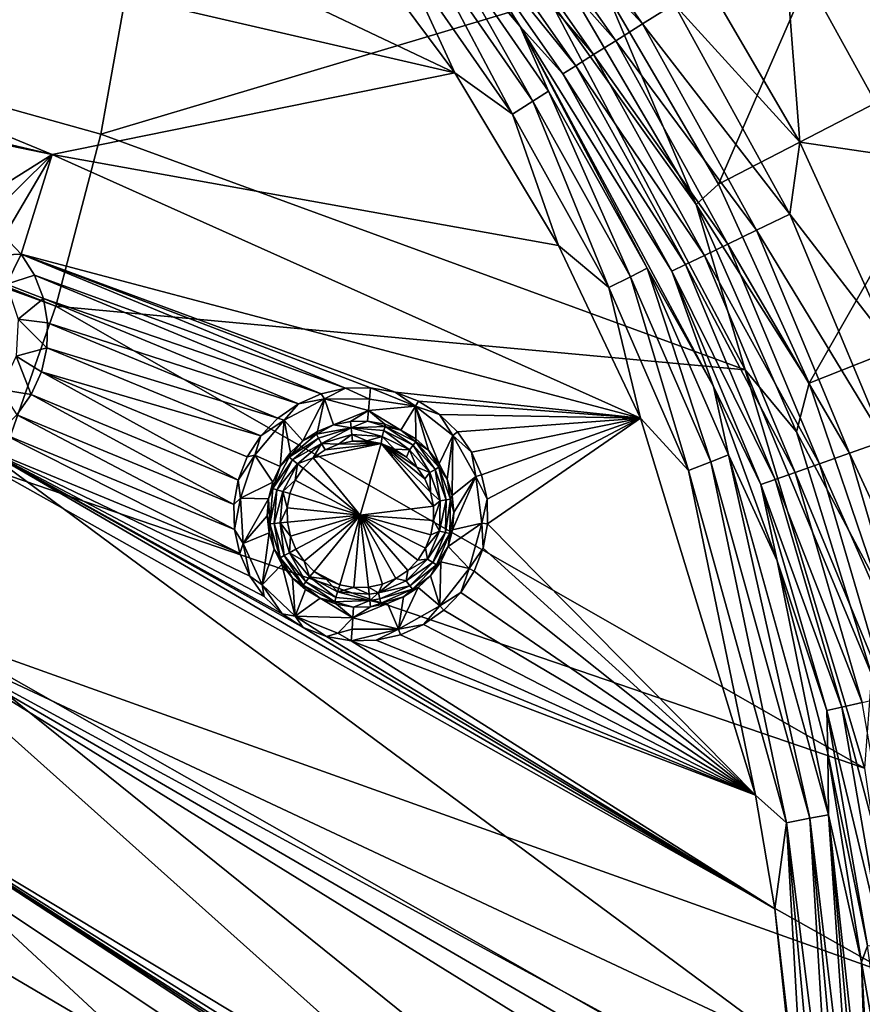
# Model space of a CAD drawing. Extents: x 0 to 80, y 0 to 80.
# Drawn here: x 54.7 to 71.5, y 33.6 to 53.3 of the extents above; entities that cross this region are included whole.
import ezdxf

# ---------------------------------------------------------------- set-up
doc = ezdxf.new("R2010")
doc.units = 0
doc.layers.add('PORCELANA', color=60, linetype='CONTINUOUS')

msp = doc.modelspace()

# ---------------------------------------------------------------- linework, layer by layer
at = {"layer": 'PORCELANA'}
for points in [[(23.955, 60.018, 0.713), (55.422, 47.545, 1.52), (23.668, 59.07, 0.713)], [(56.32, 50.98, 1.542), (55.422, 47.545, 1.52), (23.955, 60.018, 0.713)], [(56.32, 50.98, 1.542), (23.955, 60.018, 0.713), (56.952, 54.511, 1.565)], [(64.681, 53.128, 4.259), (63.032, 55.758, 4.828), (59.492, 59.429, 4.18)], [(59.492, 59.429, 4.18), (62.934, 55.185, 3.757), (64.681, 53.128, 4.259)], [(54.261, 44.24, 1.502), (23.668, 59.07, 0.713), (55.422, 47.545, 1.52)], [(44.754, 53.068, 2.547), (55.351, 50.576, 2.817), (36.186, 58.49, 2.33)], [(55.351, 50.576, 2.817), (63.383, 52.201, 3.028), (36.186, 58.49, 2.33)], [(56.233, 55.6, 2.851), (36.186, 58.49, 2.33), (63.383, 52.201, 3.028)], [(22.571, 57.429, 0.712), (71.5, 8.5, 2.222), (44.663, 30.67, 1.472)], [(71.5, 8.5, 2.222), (22.571, 57.429, 0.712), (49.222, 35.428, 1.469)], [(66.409, 53.804, 0), (71.85, 57.36, 0), (68.64, 49.979, 0)], [(74.414, 52.965, 0), (68.64, 49.979, 0), (71.85, 57.36, 0)], [(64.514, 56.914, 7.015), (64.014, 56.524, 6.544), (67.127, 53.177, 7.015)], [(67.755, 53.569, 7.39), (64.514, 56.914, 7.015), (67.127, 53.177, 7.015)], [(73.411, 52.446, 8), (71.002, 56.806, 8), (70.905, 56.743, 8)], [(71.002, 56.806, 8), (73.411, 52.446, 8), (73.514, 52.499, 8)], [(73.514, 52.499, 8), (72.137, 56.304, 7.682), (71.002, 56.806, 8)], [(70.905, 56.743, 8), (69.942, 54.934, 7.909), (73.411, 52.446, 8)], [(64.014, 56.524, 6.544), (63.604, 56.204, 6.011), (66.589, 52.841, 6.544)], [(64.014, 56.524, 6.544), (66.589, 52.841, 6.544), (67.127, 53.177, 7.015)], [(63.604, 56.204, 6.011), (63.272, 55.946, 5.421), (66.148, 52.566, 6.011)], [(63.604, 56.204, 6.011), (66.148, 52.566, 6.011), (66.589, 52.841, 6.544)], [(63.272, 55.946, 5.421), (63.032, 55.758, 4.828), (65.791, 52.343, 5.421)], [(63.272, 55.946, 5.421), (65.791, 52.343, 5.421), (66.148, 52.566, 6.011)], [(61.027, 55.367, 2.977), (56.233, 55.6, 2.851), (63.383, 52.201, 3.028)], [(64.681, 53.128, 4.259), (65.533, 52.182, 4.828), (63.032, 55.758, 4.828)], [(65.533, 52.182, 4.828), (65.791, 52.343, 5.421), (63.032, 55.758, 4.828)], [(63.383, 52.201, 3.028), (62.257, 54.652, 3.088), (61.027, 55.367, 2.977)], [(62.64, 54.951, 3.352), (64.937, 51.636, 3.397), (62.934, 55.185, 3.757)], [(62.934, 55.185, 3.757), (64.937, 51.636, 3.397), (65.252, 51.839, 3.798)], [(62.934, 55.185, 3.757), (65.252, 51.839, 3.798), (64.681, 53.128, 4.259)], [(62.257, 54.652, 3.088), (64.528, 51.377, 3.137), (62.64, 54.951, 3.352)], [(62.64, 54.951, 3.352), (64.528, 51.377, 3.137), (64.937, 51.636, 3.397)], [(67.94, 54.804, 7.638), (70.264, 50.819, 7.638), (69.942, 54.934, 7.909)], [(72.385, 50.507, 7.909), (73.411, 52.446, 8), (69.942, 54.934, 7.909)], [(72.385, 50.507, 7.909), (69.942, 54.934, 7.909), (70.264, 50.819, 7.638)], [(62.257, 54.652, 3.088), (63.383, 52.201, 3.028), (64.528, 51.377, 3.137)], [(67.94, 54.804, 7.638), (67.755, 53.569, 7.39), (70.264, 50.819, 7.638)], [(56.32, 50.98, 1.542), (56.952, 54.511, 1.565), (65.277, 53.65, 1.783)], [(69.173, 46.278, 1.869), (56.32, 50.98, 1.542), (65.277, 53.65, 1.783)], [(65.762, 53.731, 1.005), (68.197, 49.572, 1.005), (65.277, 53.65, 1.783)], [(65.277, 53.65, 1.783), (68.197, 49.572, 1.005), (69.173, 46.278, 1.869)], [(65.762, 53.731, 1.005), (66.409, 53.804, 0), (68.197, 49.572, 1.005)], [(66.409, 53.804, 0), (68.64, 49.979, 0), (68.197, 49.572, 1.005)], [(67.755, 53.569, 7.39), (67.127, 53.177, 7.015), (70.064, 49.384, 7.39)], [(67.755, 53.569, 7.39), (70.064, 49.384, 7.39), (70.264, 50.819, 7.638)], [(45.207, 52.866, 2.558), (55.351, 50.576, 2.817), (44.754, 53.068, 2.547)], [(68.538, 45.941, 4.324), (67.706, 48.244, 4.828), (64.681, 53.128, 4.259)], [(67.706, 48.244, 4.828), (65.533, 52.182, 4.828), (64.681, 53.128, 4.259)], [(64.681, 53.128, 4.259), (65.252, 51.839, 3.798), (67.219, 48.304, 3.835)], [(64.681, 53.128, 4.259), (67.219, 48.304, 3.835), (68.538, 45.941, 4.324)], [(67.127, 53.177, 7.015), (66.589, 52.841, 6.544), (69.398, 49.062, 7.015)], [(67.127, 53.177, 7.015), (69.398, 49.062, 7.015), (70.064, 49.384, 7.39)], [(45.207, 52.866, 2.558), (45.614, 52.578, 2.569), (55.351, 50.576, 2.817)], [(68.64, 49.979, 0), (74.414, 52.965, 0), (70.446, 46.012, 0)], [(74.414, 52.965, 0), (76.489, 48.405, 0), (70.446, 46.012, 0)], [(66.148, 52.566, 6.011), (68.827, 48.786, 6.544), (66.589, 52.841, 6.544)], [(68.827, 48.786, 6.544), (69.398, 49.062, 7.015), (66.589, 52.841, 6.544)], [(55.351, 50.576, 2.817), (45.614, 52.578, 2.569), (53.531, 49.432, 2.771)], [(66.148, 52.566, 6.011), (65.791, 52.343, 5.421), (68.359, 48.559, 6.011)], [(66.148, 52.566, 6.011), (68.359, 48.559, 6.011), (68.827, 48.786, 6.544)], [(65.533, 52.182, 4.828), (67.981, 48.376, 5.421), (65.791, 52.343, 5.421)], [(67.981, 48.376, 5.421), (68.359, 48.559, 6.011), (65.791, 52.343, 5.421)], [(65.45, 48.754, 3.076), (63.383, 52.201, 3.028), (55.351, 50.576, 2.817)], [(63.383, 52.201, 3.028), (65.45, 48.754, 3.076), (64.528, 51.377, 3.137)], [(67.706, 48.244, 4.828), (67.981, 48.376, 5.421), (65.533, 52.182, 4.828)], [(66.886, 48.133, 3.438), (65.252, 51.839, 3.798), (64.937, 51.636, 3.397)], [(66.886, 48.133, 3.438), (67.219, 48.304, 3.835), (65.252, 51.839, 3.798)], [(66.455, 47.917, 3.18), (64.937, 51.636, 3.397), (64.528, 51.377, 3.137)], [(66.455, 47.917, 3.18), (66.886, 48.133, 3.438), (64.937, 51.636, 3.397)], [(66.455, 47.917, 3.18), (64.528, 51.377, 3.137), (65.45, 48.754, 3.076)], [(56.32, 50.98, 1.542), (69.173, 46.278, 1.869), (55.422, 47.545, 1.52)], [(70.264, 50.819, 7.638), (70.064, 49.384, 7.39), (72.146, 46.685, 7.638)], [(72.385, 50.507, 7.909), (70.264, 50.819, 7.638), (72.146, 46.685, 7.638)], [(53.984, 49.231, 2.783), (55.351, 50.576, 2.817), (53.531, 49.432, 2.771)], [(53.984, 49.231, 2.783), (54.391, 48.943, 2.793), (55.351, 50.576, 2.817)], [(54.391, 48.943, 2.793), (54.731, 48.583, 2.802), (55.351, 50.576, 2.817)], [(55.351, 50.576, 2.817), (54.731, 48.583, 2.802), (67.081, 45.309, 3.116)], [(65.45, 48.754, 3.076), (55.351, 50.576, 2.817), (67.081, 45.309, 3.116)], [(68.64, 49.979, 0), (70.446, 46.012, 0), (68.197, 49.572, 1.005)], [(70.198, 45.041, 1.005), (69.173, 46.278, 1.869), (68.197, 49.572, 1.005)], [(70.198, 45.041, 1.005), (68.197, 49.572, 1.005), (70.446, 46.012, 0)], [(71.952, 44.863, 7.39), (70.064, 49.384, 7.39), (69.398, 49.062, 7.015)], [(71.952, 44.863, 7.39), (72.146, 46.685, 7.638), (70.064, 49.384, 7.39)], [(53.969, 48.551, 2.894), (54.731, 48.583, 2.802), (54.391, 48.943, 2.793)], [(69.398, 49.062, 7.015), (68.827, 48.786, 6.544), (71.255, 44.616, 7.015)], [(71.952, 44.863, 7.39), (69.398, 49.062, 7.015), (71.255, 44.616, 7.015)], [(67.081, 45.309, 3.116), (66.455, 47.917, 3.18), (65.45, 48.754, 3.076)], [(68.827, 48.786, 6.544), (68.359, 48.559, 6.011), (70.657, 44.404, 6.544)], [(68.827, 48.786, 6.544), (70.657, 44.404, 6.544), (71.255, 44.616, 7.015)], [(53.969, 48.551, 2.894), (54.442, 47.986, 2.907), (54.731, 48.583, 2.802)], [(54.996, 48.164, 2.809), (54.731, 48.583, 2.802), (54.442, 47.986, 2.907)], [(61.201, 45.909, 2.968), (61.697, 45.92, 2.98), (54.731, 48.583, 2.802)], [(61.201, 45.909, 2.968), (54.731, 48.583, 2.802), (54.996, 48.164, 2.809)], [(61.697, 45.92, 2.98), (62.189, 45.833, 2.992), (54.731, 48.583, 2.802)], [(62.189, 45.833, 2.992), (67.081, 45.309, 3.116), (54.731, 48.583, 2.802)], [(68.359, 48.559, 6.011), (67.981, 48.376, 5.421), (70.167, 44.23, 6.011)], [(68.359, 48.559, 6.011), (70.167, 44.23, 6.011), (70.657, 44.404, 6.544)], [(67.706, 48.244, 4.828), (69.771, 44.09, 5.421), (67.981, 48.376, 5.421)], [(70.167, 44.23, 6.011), (67.981, 48.376, 5.421), (69.771, 44.09, 5.421)], [(70.446, 46.012, 0), (76.489, 48.405, 0), (71.821, 41.969, 0)], [(55.174, 47.701, 2.814), (54.996, 48.164, 2.809), (54.442, 47.986, 2.907)], [(61.201, 45.909, 2.968), (54.996, 48.164, 2.809), (60.714, 45.801, 2.955)], [(55.174, 47.701, 2.814), (60.714, 45.801, 2.955), (54.996, 48.164, 2.809)], [(66.455, 47.917, 3.18), (68.041, 44.271, 3.22), (66.886, 48.133, 3.438)], [(66.886, 48.133, 3.438), (68.489, 44.443, 3.475), (67.219, 48.304, 3.835)], [(66.886, 48.133, 3.438), (68.041, 44.271, 3.22), (68.489, 44.443, 3.475)], [(68.838, 44.58, 3.868), (68.538, 45.941, 4.324), (67.219, 48.304, 3.835)], [(68.838, 44.58, 3.868), (67.219, 48.304, 3.835), (68.489, 44.443, 3.475)], [(67.706, 48.244, 4.828), (68.538, 45.941, 4.324), (69.483, 43.988, 4.828)], [(67.706, 48.244, 4.828), (69.483, 43.988, 4.828), (69.771, 44.09, 5.421)], [(54.673, 47.286, 2.914), (55.174, 47.701, 2.814), (54.442, 47.986, 2.907)], [(66.455, 47.917, 3.18), (67.081, 45.309, 3.116), (68.041, 44.271, 3.22)], [(54.261, 44.24, 1.502), (55.422, 47.545, 1.52), (71.554, 38.326, 1.939)], [(54.673, 47.286, 2.914), (55.257, 47.214, 2.817), (55.174, 47.701, 2.814)], [(60.714, 45.801, 2.955), (55.174, 47.701, 2.814), (60.26, 45.601, 2.944)], [(55.174, 47.701, 2.814), (55.257, 47.214, 2.817), (60.26, 45.601, 2.944)], [(69.173, 46.278, 1.869), (71.554, 38.326, 1.939), (55.422, 47.545, 1.52)], [(54.673, 47.286, 2.914), (54.629, 46.55, 2.915), (55.244, 46.718, 2.818)], [(54.673, 47.286, 2.914), (55.244, 46.718, 2.818), (55.257, 47.214, 2.817)], [(55.244, 46.718, 2.818), (59.851, 45.315, 2.935), (55.257, 47.214, 2.817)], [(60.26, 45.601, 2.944), (55.257, 47.214, 2.817), (59.851, 45.315, 2.935)], [(55.135, 46.237, 2.817), (55.244, 46.718, 2.818), (54.629, 46.55, 2.915)], [(55.244, 46.718, 2.818), (55.135, 46.237, 2.817), (59.509, 44.957, 2.927)], [(59.851, 45.315, 2.935), (55.244, 46.718, 2.818), (59.509, 44.957, 2.927)], [(54.317, 45.881, 2.909), (54.934, 45.783, 2.813), (54.629, 46.55, 2.915)], [(54.934, 45.783, 2.813), (55.135, 46.237, 2.817), (54.629, 46.55, 2.915)], [(54.934, 45.783, 2.813), (59.062, 44.076, 2.918), (55.135, 46.237, 2.817)], [(59.062, 44.076, 2.918), (59.242, 44.538, 2.922), (55.135, 46.237, 2.817)], [(59.509, 44.957, 2.927), (55.135, 46.237, 2.817), (59.242, 44.538, 2.922)], [(69.173, 46.278, 1.869), (71.688, 40.207, 1.005), (71.554, 38.326, 1.939)], [(70.198, 45.041, 1.005), (71.688, 40.207, 1.005), (69.173, 46.278, 1.869)], [(71.821, 41.969, 0), (70.198, 45.041, 1.005), (70.446, 46.012, 0)], [(54.317, 45.881, 2.909), (54.648, 45.378, 2.807), (54.934, 45.783, 2.813)], [(54.934, 45.783, 2.813), (54.648, 45.378, 2.807), (58.976, 43.59, 2.918)], [(59.062, 44.076, 2.918), (54.934, 45.783, 2.813), (58.976, 43.59, 2.918)], [(60.714, 45.801, 2.955), (60.26, 45.601, 2.944), (60.782, 45.7, 2.962)], [(61.201, 45.909, 2.968), (60.714, 45.801, 2.955), (60.782, 45.7, 2.962)], [(61.679, 45.69, 2.998), (61.201, 45.909, 2.968), (60.782, 45.7, 2.962)], [(61.697, 45.92, 2.98), (61.201, 45.909, 2.968), (61.679, 45.69, 2.998)], [(61.697, 45.92, 2.98), (61.679, 45.69, 2.998), (62.599, 45.549, 3.008)], [(62.189, 45.833, 2.992), (61.697, 45.92, 2.98), (62.599, 45.549, 3.008)], [(62.654, 45.652, 3.004), (67.081, 45.309, 3.116), (62.189, 45.833, 2.992)], [(62.654, 45.652, 3.004), (62.189, 45.833, 2.992), (62.599, 45.549, 3.008)], [(69.807, 42.463, 4.35), (69.483, 43.988, 4.828), (68.538, 45.941, 4.324)], [(68.538, 45.941, 4.324), (68.838, 44.58, 3.868), (69.807, 42.463, 4.35)], [(59.851, 45.315, 2.935), (59.98, 45.27, 2.943), (60.26, 45.601, 2.944)], [(59.98, 45.27, 2.943), (60.352, 44.86, 3.106), (60.782, 45.7, 2.962)], [(59.98, 45.27, 2.943), (60.782, 45.7, 2.962), (60.26, 45.601, 2.944)], [(60.352, 44.86, 3.106), (60.641, 45.047, 3.112), (60.782, 45.7, 2.962)], [(60.641, 45.047, 3.112), (60.96, 45.177, 3.12), (60.782, 45.7, 2.962)], [(61.679, 45.69, 2.998), (60.782, 45.7, 2.962), (61.661, 45.465, 3.05)], [(60.782, 45.7, 2.962), (60.96, 45.177, 3.12), (61.661, 45.465, 3.05)], [(61.679, 45.69, 2.998), (61.661, 45.465, 3.05), (62.599, 45.549, 3.008)], [(62.654, 45.652, 3.004), (62.599, 45.549, 3.008), (63.072, 45.386, 3.015)], [(62.654, 45.652, 3.004), (63.072, 45.386, 3.015), (67.081, 45.309, 3.116)], [(61.299, 45.246, 3.128), (61.661, 45.465, 3.05), (60.96, 45.177, 3.12)], [(61.642, 45.252, 3.137), (61.661, 45.465, 3.05), (61.299, 45.246, 3.128)], [(61.642, 45.252, 3.137), (61.982, 45.194, 3.146), (61.661, 45.465, 3.05)], [(61.661, 45.465, 3.05), (62.304, 45.075, 3.154), (62.599, 45.549, 3.008)], [(61.982, 45.194, 3.146), (62.304, 45.075, 3.154), (61.661, 45.465, 3.05)], [(62.304, 45.075, 3.154), (62.601, 44.897, 3.161), (62.599, 45.549, 3.008)], [(62.601, 44.897, 3.161), (62.857, 44.671, 3.168), (62.599, 45.549, 3.008)], [(62.857, 44.671, 3.168), (63.069, 44.399, 3.174), (62.599, 45.549, 3.008)], [(63.072, 45.386, 3.015), (62.599, 45.549, 3.008), (63.341, 44.968, 3.027)], [(63.069, 44.399, 3.174), (63.341, 44.968, 3.027), (62.599, 45.549, 3.008)], [(63.072, 45.386, 3.015), (63.432, 45.042, 3.025), (67.081, 45.309, 3.116)], [(63.432, 45.042, 3.025), (63.072, 45.386, 3.015), (63.341, 44.968, 3.027)], [(54.288, 45.036, 2.8), (58.987, 43.093, 2.92), (54.648, 45.378, 2.807)], [(58.976, 43.59, 2.918), (54.648, 45.378, 2.807), (58.987, 43.093, 2.92)], [(59.98, 45.27, 2.943), (59.509, 44.957, 2.927), (59.394, 44.576, 2.93)], [(59.98, 45.27, 2.943), (59.394, 44.576, 2.93), (59.9, 44.346, 3.096)], [(59.851, 45.315, 2.935), (59.509, 44.957, 2.927), (59.98, 45.27, 2.943)], [(59.98, 45.27, 2.943), (59.9, 44.346, 3.096), (60.102, 44.624, 3.1)], [(59.98, 45.27, 2.943), (60.102, 44.624, 3.1), (60.352, 44.86, 3.106)], [(61.299, 45.246, 3.128), (60.96, 45.177, 3.12), (61.312, 45.121, 3.18)], [(61.299, 45.246, 3.128), (61.312, 45.121, 3.18), (61.642, 45.252, 3.137)], [(61.312, 45.121, 3.18), (61.99, 45.149, 3.165), (61.642, 45.252, 3.137)], [(61.99, 45.149, 3.165), (61.982, 45.194, 3.146), (61.642, 45.252, 3.137)], [(62.304, 45.075, 3.154), (61.982, 45.194, 3.146), (61.99, 45.149, 3.165)], [(63.432, 45.042, 3.025), (63.715, 44.636, 3.032), (67.081, 45.309, 3.116)], [(63.715, 44.636, 3.032), (63.915, 44.183, 3.038), (67.081, 45.309, 3.116)], [(63.915, 44.183, 3.038), (64.023, 43.699, 3.041), (67.081, 45.309, 3.116)], [(64.023, 43.699, 3.041), (64.033, 43.206, 3.043), (67.081, 45.309, 3.116)], [(67.081, 45.309, 3.116), (64.033, 43.206, 3.043), (69.376, 37.789, 3.189)], [(67.081, 45.309, 3.116), (69.376, 37.789, 3.189), (68.041, 44.271, 3.22)], [(54.288, 45.036, 2.8), (53.866, 44.77, 2.791), (59.093, 42.612, 2.924)], [(58.987, 43.093, 2.92), (54.288, 45.036, 2.8), (59.093, 42.612, 2.924)], [(60.079, 44.533, 3.119), (60.663, 44.916, 3.164), (60.623, 44.991, 3.131)], [(60.079, 44.533, 3.119), (60.623, 44.991, 3.131), (60.352, 44.86, 3.106)], [(60.641, 45.047, 3.112), (60.352, 44.86, 3.106), (60.623, 44.991, 3.131)], [(61.312, 45.121, 3.18), (60.96, 45.177, 3.12), (60.623, 44.991, 3.131)], [(60.96, 45.177, 3.12), (60.641, 45.047, 3.112), (60.623, 44.991, 3.131)], [(61.312, 45.121, 3.18), (60.623, 44.991, 3.131), (60.663, 44.916, 3.164)], [(61.312, 45.121, 3.18), (60.663, 44.916, 3.164), (60.722, 44.809, 3.195)], [(61.312, 45.121, 3.18), (60.722, 44.809, 3.195), (61.326, 44.989, 3.212)], [(61.058, 44.796, 3.216), (61.326, 44.989, 3.212), (60.722, 44.809, 3.195)], [(61.34, 44.855, 3.223), (61.326, 44.989, 3.212), (61.058, 44.796, 3.216)], [(61.312, 45.121, 3.18), (61.966, 45.067, 3.196), (61.99, 45.149, 3.165)], [(61.326, 44.989, 3.212), (61.932, 44.949, 3.225), (61.312, 45.121, 3.18)], [(61.312, 45.121, 3.18), (61.932, 44.949, 3.225), (61.966, 45.067, 3.196)], [(61.34, 44.855, 3.223), (61.629, 44.858, 3.23), (61.326, 44.989, 3.212)], [(61.326, 44.989, 3.212), (61.629, 44.858, 3.23), (61.932, 44.949, 3.225)], [(62.476, 44.678, 3.239), (61.966, 45.067, 3.196), (61.932, 44.949, 3.225)], [(62.552, 44.775, 3.211), (61.99, 45.149, 3.165), (61.966, 45.067, 3.196)], [(62.476, 44.678, 3.239), (62.552, 44.775, 3.211), (61.966, 45.067, 3.196)], [(62.605, 44.843, 3.181), (62.304, 45.075, 3.154), (61.99, 45.149, 3.165)], [(62.605, 44.843, 3.181), (61.99, 45.149, 3.165), (62.552, 44.775, 3.211)], [(62.601, 44.897, 3.161), (62.304, 45.075, 3.154), (62.605, 44.843, 3.181)], [(63.715, 44.636, 3.032), (63.432, 45.042, 3.025), (63.341, 44.968, 3.027)], [(70.198, 45.041, 1.005), (71.821, 41.969, 0), (71.688, 40.207, 1.005)], [(59.509, 44.957, 2.927), (59.242, 44.538, 2.922), (59.394, 44.576, 2.93)], [(60.079, 44.533, 3.119), (60.145, 44.48, 3.152), (60.663, 44.916, 3.164)], [(60.102, 44.624, 3.1), (60.079, 44.533, 3.119), (60.352, 44.86, 3.106)], [(60.145, 44.48, 3.152), (60.722, 44.809, 3.195), (60.663, 44.916, 3.164)], [(60.241, 44.404, 3.185), (60.722, 44.809, 3.195), (60.145, 44.48, 3.152)], [(60.241, 44.404, 3.185), (60.556, 44.52, 3.204), (60.722, 44.809, 3.195)], [(60.556, 44.52, 3.204), (60.793, 44.682, 3.21), (60.722, 44.809, 3.195)], [(60.793, 44.682, 3.21), (60.556, 44.52, 3.204), (61.912, 44.804, 3.237)], [(60.556, 44.52, 3.204), (61.49, 43.38, 3.23), (61.912, 44.804, 3.237)], [(61.058, 44.796, 3.216), (60.722, 44.809, 3.195), (60.793, 44.682, 3.21)], [(61.058, 44.796, 3.216), (60.793, 44.682, 3.21), (61.912, 44.804, 3.237)], [(61.34, 44.855, 3.223), (61.058, 44.796, 3.216), (61.912, 44.804, 3.237)], [(61.629, 44.858, 3.23), (61.34, 44.855, 3.223), (61.912, 44.804, 3.237)], [(62.955, 43.555, 3.265), (61.912, 44.804, 3.237), (61.49, 43.38, 3.23)], [(61.629, 44.858, 3.23), (61.912, 44.804, 3.237), (61.932, 44.949, 3.225)], [(61.912, 44.804, 3.237), (62.178, 44.696, 3.244), (61.932, 44.949, 3.225)], [(62.897, 43.834, 3.263), (61.912, 44.804, 3.237), (62.955, 43.555, 3.265)], [(62.897, 43.834, 3.263), (62.785, 44.099, 3.26), (61.912, 44.804, 3.237)], [(62.785, 44.099, 3.26), (62.624, 44.336, 3.256), (61.912, 44.804, 3.237)], [(62.624, 44.336, 3.256), (62.419, 44.537, 3.25), (61.912, 44.804, 3.237)], [(62.419, 44.537, 3.25), (62.178, 44.696, 3.244), (61.912, 44.804, 3.237)], [(62.476, 44.678, 3.239), (61.932, 44.949, 3.225), (62.178, 44.696, 3.244)], [(62.605, 44.843, 3.181), (62.552, 44.775, 3.211), (62.987, 44.29, 3.223)], [(62.601, 44.897, 3.161), (62.605, 44.843, 3.181), (62.857, 44.671, 3.168)], [(62.605, 44.843, 3.181), (62.987, 44.29, 3.223), (63.061, 44.333, 3.193)], [(62.605, 44.843, 3.181), (63.061, 44.333, 3.193), (62.857, 44.671, 3.168)], [(63.226, 44.095, 3.178), (63.341, 44.968, 3.027), (63.069, 44.399, 3.174)], [(63.226, 44.095, 3.178), (63.325, 43.767, 3.181), (63.341, 44.968, 3.027)], [(63.803, 44.148, 3.04), (63.341, 44.968, 3.027), (63.325, 43.767, 3.181)], [(63.803, 44.148, 3.04), (63.715, 44.636, 3.032), (63.341, 44.968, 3.027)], [(71.952, 44.863, 7.39), (71.255, 44.616, 7.015), (73.353, 40.069, 7.39)], [(70.055, 32.77, 3.229), (53.866, 44.77, 2.791), (51.95, 41.262, 2.767)], [(69.762, 35.522, 3.207), (60.356, 41.139, 2.96), (53.866, 44.77, 2.791)], [(69.762, 35.522, 3.207), (53.866, 44.77, 2.791), (70.055, 32.77, 3.229)], [(60.356, 41.139, 2.96), (59.935, 41.407, 2.949), (53.866, 44.77, 2.791)], [(59.935, 41.407, 2.949), (59.577, 41.751, 2.939), (53.866, 44.77, 2.791)], [(59.577, 41.751, 2.939), (59.293, 42.157, 2.931), (53.866, 44.77, 2.791)], [(59.093, 42.612, 2.924), (53.866, 44.77, 2.791), (59.293, 42.157, 2.931)], [(60.102, 44.624, 3.1), (59.9, 44.346, 3.096), (60.079, 44.533, 3.119)], [(62.419, 44.537, 3.25), (62.476, 44.678, 3.239), (62.178, 44.696, 3.244)], [(62.419, 44.537, 3.25), (62.624, 44.336, 3.256), (62.476, 44.678, 3.239)], [(62.476, 44.678, 3.239), (62.88, 44.227, 3.25), (62.552, 44.775, 3.211)], [(62.476, 44.678, 3.239), (62.624, 44.336, 3.256), (62.88, 44.227, 3.25)], [(62.552, 44.775, 3.211), (62.88, 44.227, 3.25), (62.987, 44.29, 3.223)], [(63.069, 44.399, 3.174), (62.857, 44.671, 3.168), (63.061, 44.333, 3.193)], [(63.915, 44.183, 3.038), (63.715, 44.636, 3.032), (63.803, 44.148, 3.04)], [(71.255, 44.616, 7.015), (70.657, 44.404, 6.544), (72.633, 39.902, 7.015)], [(71.255, 44.616, 7.015), (72.633, 39.902, 7.015), (73.353, 40.069, 7.39)], [(59.107, 43.716, 2.925), (59.394, 44.576, 2.93), (59.062, 44.076, 2.918)], [(59.242, 44.538, 2.922), (59.062, 44.076, 2.918), (59.394, 44.576, 2.93)], [(59.107, 43.716, 2.925), (59.753, 44.038, 3.093), (59.394, 44.576, 2.93)], [(59.753, 44.038, 3.093), (59.9, 44.346, 3.096), (59.394, 44.576, 2.93)], [(60.079, 44.533, 3.119), (59.9, 44.346, 3.096), (59.753, 43.906, 3.112)], [(60.079, 44.533, 3.119), (59.753, 43.906, 3.112), (60.145, 44.48, 3.152)], [(60.145, 44.48, 3.152), (59.753, 43.906, 3.112), (59.834, 43.882, 3.146)], [(60.241, 44.404, 3.185), (60.145, 44.48, 3.152), (59.834, 43.882, 3.146)], [(60.241, 44.404, 3.185), (59.834, 43.882, 3.146), (59.952, 43.848, 3.179)], [(60.241, 44.404, 3.185), (59.952, 43.848, 3.179), (60.199, 44.074, 3.196)], [(60.355, 44.314, 3.2), (60.241, 44.404, 3.185), (60.199, 44.074, 3.196)], [(60.355, 44.314, 3.2), (60.556, 44.52, 3.204), (60.241, 44.404, 3.185)], [(60.355, 44.314, 3.2), (61.49, 43.38, 3.23), (60.556, 44.52, 3.204)], [(63.226, 44.095, 3.178), (63.069, 44.399, 3.174), (63.061, 44.333, 3.193)], [(69.995, 37.241, 3.283), (68.489, 44.443, 3.475), (68.041, 44.271, 3.22)], [(68.838, 44.58, 3.868), (68.489, 44.443, 3.475), (70.464, 37.33, 3.534)], [(69.995, 37.241, 3.283), (70.464, 37.33, 3.534), (68.489, 44.443, 3.475)], [(68.838, 44.58, 3.868), (70.464, 37.33, 3.534), (70.831, 37.401, 3.922)], [(68.838, 44.58, 3.868), (70.831, 37.401, 3.922), (69.807, 42.463, 4.35)], [(70.167, 44.23, 6.011), (72.014, 39.758, 6.544), (70.657, 44.404, 6.544)], [(70.657, 44.404, 6.544), (72.014, 39.758, 6.544), (72.633, 39.902, 7.015)], [(54.261, 44.24, 1.502), (72.156, 34.183, 1.97), (52.839, 41.096, 1.487)], [(72.156, 34.183, 1.97), (54.261, 44.24, 1.502), (71.554, 38.326, 1.939)], [(59.9, 44.346, 3.096), (59.753, 44.038, 3.093), (59.753, 43.906, 3.112)], [(60.355, 44.314, 3.2), (60.199, 44.074, 3.196), (61.49, 43.38, 3.23)], [(62.624, 44.336, 3.256), (62.785, 44.099, 3.26), (62.88, 44.227, 3.25)], [(62.785, 44.099, 3.26), (62.897, 43.834, 3.263), (62.88, 44.227, 3.25)], [(63.088, 43.66, 3.256), (62.987, 44.29, 3.223), (62.88, 44.227, 3.25)], [(63.088, 43.66, 3.256), (62.88, 44.227, 3.25), (62.897, 43.834, 3.263)], [(62.987, 44.29, 3.223), (63.211, 43.68, 3.23), (63.061, 44.333, 3.193)], [(63.088, 43.66, 3.256), (63.211, 43.68, 3.23), (62.987, 44.29, 3.223)], [(63.296, 43.694, 3.2), (63.226, 44.095, 3.178), (63.061, 44.333, 3.193)], [(63.296, 43.694, 3.2), (63.061, 44.333, 3.193), (63.211, 43.68, 3.23)], [(69.995, 37.241, 3.283), (68.041, 44.271, 3.22), (69.376, 37.789, 3.189)], [(70.167, 44.23, 6.011), (69.771, 44.09, 5.421), (71.508, 39.641, 6.011)], [(70.167, 44.23, 6.011), (71.508, 39.641, 6.011), (72.014, 39.758, 6.544)], [(58.976, 43.59, 2.918), (59.107, 43.716, 2.925), (59.062, 44.076, 2.918)], [(59.107, 43.716, 2.925), (59.665, 43.706, 3.092), (59.753, 44.038, 3.093)], [(59.753, 44.038, 3.093), (59.665, 43.706, 3.092), (59.753, 43.906, 3.112)], [(60.092, 43.807, 3.194), (60.199, 44.074, 3.196), (59.952, 43.848, 3.179)], [(60.199, 44.074, 3.196), (60.092, 43.807, 3.194), (61.49, 43.38, 3.23)], [(63.325, 43.767, 3.181), (63.226, 44.095, 3.178), (63.296, 43.694, 3.2)], [(63.803, 44.148, 3.04), (63.325, 43.767, 3.181), (63.362, 43.427, 3.183)], [(63.803, 44.148, 3.04), (63.362, 43.427, 3.183), (63.336, 43.085, 3.183)], [(63.803, 44.148, 3.04), (63.336, 43.085, 3.183), (63.917, 43.216, 3.044)], [(63.915, 44.183, 3.038), (63.803, 44.148, 3.04), (64.023, 43.699, 3.041)], [(63.803, 44.148, 3.04), (63.917, 43.216, 3.044), (64.023, 43.699, 3.041)], [(71.099, 39.546, 5.421), (69.771, 44.09, 5.421), (69.483, 43.988, 4.828)], [(71.508, 39.641, 6.011), (69.771, 44.09, 5.421), (71.099, 39.546, 5.421)], [(59.69, 43.203, 3.113), (59.753, 43.906, 3.112), (59.665, 43.706, 3.092)], [(59.69, 43.203, 3.113), (59.834, 43.882, 3.146), (59.753, 43.906, 3.112)], [(59.69, 43.203, 3.113), (59.775, 43.212, 3.147), (59.834, 43.882, 3.146)], [(59.834, 43.882, 3.146), (59.775, 43.212, 3.147), (59.952, 43.848, 3.179)], [(59.897, 43.225, 3.179), (59.952, 43.848, 3.179), (59.775, 43.212, 3.147)], [(59.897, 43.225, 3.179), (60.039, 43.526, 3.194), (59.952, 43.848, 3.179)], [(60.039, 43.526, 3.194), (60.092, 43.807, 3.194), (59.952, 43.848, 3.179)], [(60.092, 43.807, 3.194), (60.039, 43.526, 3.194), (61.49, 43.38, 3.23)], [(62.955, 43.555, 3.265), (63.088, 43.66, 3.256), (62.897, 43.834, 3.263)], [(70.802, 39.477, 4.828), (71.099, 39.546, 5.421), (69.483, 43.988, 4.828)], [(70.802, 39.477, 4.828), (69.483, 43.988, 4.828), (69.807, 42.463, 4.35)], [(58.976, 43.59, 2.918), (58.987, 43.093, 2.92), (59.107, 43.716, 2.925)], [(59.107, 43.716, 2.925), (58.987, 43.093, 2.92), (59.157, 42.811, 2.929)], [(59.107, 43.716, 2.925), (59.157, 42.811, 2.929), (59.665, 43.706, 3.092)], [(59.639, 43.366, 3.092), (59.665, 43.706, 3.092), (59.157, 42.811, 2.929)], [(59.639, 43.366, 3.092), (59.69, 43.203, 3.113), (59.665, 43.706, 3.092)], [(62.955, 43.555, 3.265), (62.958, 43.268, 3.266), (63.088, 43.66, 3.256)], [(63.088, 43.66, 3.256), (62.958, 43.268, 3.266), (63.074, 43.057, 3.257)], [(63.088, 43.66, 3.256), (63.074, 43.057, 3.257), (63.211, 43.68, 3.23)], [(63.211, 43.68, 3.23), (63.074, 43.057, 3.257), (63.195, 43.032, 3.231)], [(63.296, 43.694, 3.2), (63.211, 43.68, 3.23), (63.195, 43.032, 3.231)], [(63.296, 43.694, 3.2), (63.195, 43.032, 3.231), (63.28, 43.014, 3.201)], [(63.296, 43.694, 3.2), (63.28, 43.014, 3.201), (63.362, 43.427, 3.183)], [(63.325, 43.767, 3.181), (63.296, 43.694, 3.2), (63.362, 43.427, 3.183)], [(64.033, 43.206, 3.043), (64.023, 43.699, 3.041), (63.917, 43.216, 3.044)], [(60.042, 43.24, 3.195), (60.039, 43.526, 3.194), (59.897, 43.225, 3.179)], [(60.039, 43.526, 3.194), (60.042, 43.24, 3.195), (61.49, 43.38, 3.23)], [(62.958, 43.268, 3.266), (62.955, 43.555, 3.265), (61.49, 43.38, 3.23)], [(63.336, 43.085, 3.183), (63.362, 43.427, 3.183), (63.28, 43.014, 3.201)], [(59.677, 43.024, 3.094), (59.639, 43.366, 3.092), (59.157, 42.811, 2.929)], [(59.639, 43.366, 3.092), (59.677, 43.024, 3.094), (59.69, 43.203, 3.113)], [(59.897, 43.225, 3.179), (59.775, 43.212, 3.147), (59.975, 42.569, 3.154)], [(60.042, 43.24, 3.195), (59.897, 43.225, 3.179), (60.1, 42.959, 3.197)], [(59.897, 43.225, 3.179), (59.975, 42.569, 3.154), (60.083, 42.627, 3.186)], [(59.897, 43.225, 3.179), (60.083, 42.627, 3.186), (60.1, 42.959, 3.197)], [(60.042, 43.24, 3.195), (60.1, 42.959, 3.197), (61.49, 43.38, 3.23)], [(60.1, 42.959, 3.197), (60.211, 42.696, 3.201), (61.49, 43.38, 3.23)], [(60.211, 42.696, 3.201), (60.373, 42.458, 3.206), (61.49, 43.38, 3.23)], [(60.373, 42.458, 3.206), (60.577, 42.256, 3.211), (61.49, 43.38, 3.23)], [(60.577, 42.256, 3.211), (61.085, 41.989, 3.224), (61.49, 43.38, 3.23)], [(61.085, 41.989, 3.224), (61.367, 41.936, 3.231), (61.49, 43.38, 3.23)], [(61.367, 41.936, 3.231), (61.657, 41.938, 3.238), (61.49, 43.38, 3.23)], [(61.657, 41.938, 3.238), (61.94, 41.998, 3.245), (61.49, 43.38, 3.23)], [(61.94, 41.998, 3.245), (62.204, 42.111, 3.251), (61.49, 43.38, 3.23)], [(62.204, 42.111, 3.251), (62.441, 42.274, 3.256), (61.49, 43.38, 3.23)], [(62.441, 42.274, 3.256), (62.642, 42.48, 3.26), (61.49, 43.38, 3.23)], [(62.642, 42.48, 3.26), (62.798, 42.72, 3.264), (61.49, 43.38, 3.23)], [(62.798, 42.72, 3.264), (62.905, 42.987, 3.265), (61.49, 43.38, 3.23)], [(62.905, 42.987, 3.265), (62.958, 43.268, 3.266), (61.49, 43.38, 3.23)], [(62.958, 43.268, 3.266), (62.905, 42.987, 3.265), (63.074, 43.057, 3.257)], [(58.987, 43.093, 2.92), (59.093, 42.612, 2.924), (59.157, 42.811, 2.929)], [(59.538, 41.989, 2.942), (59.677, 43.024, 3.094), (59.157, 42.811, 2.929)], [(59.538, 41.989, 2.942), (59.775, 42.698, 3.098), (59.677, 43.024, 3.094)], [(59.677, 43.024, 3.094), (59.775, 42.698, 3.098), (59.69, 43.203, 3.113)], [(59.69, 43.203, 3.113), (59.9, 42.528, 3.12), (59.775, 43.212, 3.147)], [(59.69, 43.203, 3.113), (59.775, 42.698, 3.098), (59.9, 42.528, 3.12)], [(59.775, 43.212, 3.147), (59.9, 42.528, 3.12), (59.975, 42.569, 3.154)], [(62.839, 42.501, 3.253), (63.074, 43.057, 3.257), (62.798, 42.72, 3.264)], [(62.905, 42.987, 3.265), (62.798, 42.72, 3.264), (63.074, 43.057, 3.257)], [(62.839, 42.501, 3.253), (63.195, 43.032, 3.231), (63.074, 43.057, 3.257)], [(62.839, 42.501, 3.253), (62.942, 42.433, 3.226), (63.195, 43.032, 3.231)], [(63.195, 43.032, 3.231), (62.942, 42.433, 3.226), (63.28, 43.014, 3.201)], [(63.665, 42.31, 3.04), (63.917, 43.216, 3.044), (63.248, 42.754, 3.182)], [(63.336, 43.085, 3.183), (63.248, 42.754, 3.182), (63.917, 43.216, 3.044)], [(63.248, 42.754, 3.182), (63.336, 43.085, 3.183), (63.28, 43.014, 3.201)], [(63.665, 42.31, 3.04), (63.948, 42.717, 3.042), (63.917, 43.216, 3.044)], [(63.948, 42.717, 3.042), (64.033, 43.206, 3.043), (63.917, 43.216, 3.044)], [(64.033, 43.206, 3.043), (63.948, 42.717, 3.042), (69.376, 37.789, 3.189)], [(60.211, 42.696, 3.201), (60.1, 42.959, 3.197), (60.083, 42.627, 3.186)], [(63.015, 42.386, 3.196), (63.28, 43.014, 3.201), (62.942, 42.433, 3.226)], [(63.015, 42.386, 3.196), (63.248, 42.754, 3.182), (63.28, 43.014, 3.201)], [(59.093, 42.612, 2.924), (59.293, 42.157, 2.931), (59.157, 42.811, 2.929)], [(59.538, 41.989, 2.942), (59.157, 42.811, 2.929), (59.293, 42.157, 2.931)], [(59.538, 41.989, 2.942), (59.933, 42.392, 3.103), (59.775, 42.698, 3.098)], [(59.775, 42.698, 3.098), (59.933, 42.392, 3.103), (59.9, 42.528, 3.12)], [(60.373, 42.458, 3.206), (60.211, 42.696, 3.201), (60.083, 42.627, 3.186)], [(62.642, 42.48, 3.26), (62.839, 42.501, 3.253), (62.798, 42.72, 3.264)], [(63.101, 42.445, 3.179), (63.248, 42.754, 3.182), (63.015, 42.386, 3.196)], [(63.665, 42.31, 3.04), (63.248, 42.754, 3.182), (63.101, 42.445, 3.179)], [(63.769, 42.257, 3.038), (63.948, 42.717, 3.042), (63.665, 42.31, 3.04)], [(63.948, 42.717, 3.042), (63.769, 42.257, 3.038), (69.376, 37.789, 3.189)], [(60.354, 41.983, 3.133), (59.975, 42.569, 3.154), (59.9, 42.528, 3.12)], [(60.354, 41.983, 3.133), (59.9, 42.528, 3.12), (60.144, 42.122, 3.109)], [(59.933, 42.392, 3.103), (60.144, 42.122, 3.109), (59.9, 42.528, 3.12)], [(59.975, 42.569, 3.154), (60.407, 42.049, 3.166), (60.083, 42.627, 3.186)], [(60.354, 41.983, 3.133), (60.407, 42.049, 3.166), (59.975, 42.569, 3.154)], [(60.485, 42.144, 3.197), (60.373, 42.458, 3.206), (60.083, 42.627, 3.186)], [(60.485, 42.144, 3.197), (60.083, 42.627, 3.186), (60.407, 42.049, 3.166)], [(60.577, 42.256, 3.211), (60.373, 42.458, 3.206), (60.485, 42.144, 3.197)], [(62.839, 42.501, 3.253), (62.441, 42.274, 3.256), (62.413, 42.069, 3.244)], [(62.839, 42.501, 3.253), (62.413, 42.069, 3.244), (62.942, 42.433, 3.226)], [(62.413, 42.069, 3.244), (62.485, 41.969, 3.217), (62.942, 42.433, 3.226)], [(62.642, 42.48, 3.26), (62.441, 42.274, 3.256), (62.839, 42.501, 3.253)], [(63.015, 42.386, 3.196), (62.942, 42.433, 3.226), (62.485, 41.969, 3.217)], [(63.101, 42.445, 3.179), (62.898, 42.167, 3.175), (63.084, 41.567, 3.028)], [(63.101, 42.445, 3.179), (63.015, 42.386, 3.196), (62.898, 42.167, 3.175)], [(63.665, 42.31, 3.04), (63.101, 42.445, 3.179), (63.084, 41.567, 3.028)], [(70.819, 38.626, 4.375), (70.802, 39.477, 4.828), (69.807, 42.463, 4.35)], [(70.819, 38.626, 4.375), (69.807, 42.463, 4.35), (70.831, 37.401, 3.922)], [(59.538, 41.989, 2.942), (60.198, 41.364, 2.96), (59.933, 42.392, 3.103)], [(60.144, 42.122, 3.109), (59.933, 42.392, 3.103), (60.198, 41.364, 2.96)], [(60.577, 42.256, 3.211), (60.485, 42.144, 3.197), (60.817, 42.098, 3.218)], [(60.817, 42.098, 3.218), (61.085, 41.989, 3.224), (60.577, 42.256, 3.211)], [(62.441, 42.274, 3.256), (62.204, 42.111, 3.251), (62.413, 42.069, 3.244)], [(63.015, 42.386, 3.196), (62.485, 41.969, 3.217), (62.534, 41.899, 3.186)], [(63.015, 42.386, 3.196), (62.534, 41.899, 3.186), (62.898, 42.167, 3.175)], [(63.665, 42.31, 3.04), (63.084, 41.567, 3.028), (63.502, 41.837, 3.033)], [(63.769, 42.257, 3.038), (63.665, 42.31, 3.04), (63.502, 41.837, 3.033)], [(63.769, 42.257, 3.038), (63.502, 41.837, 3.033), (69.376, 37.789, 3.189)], [(59.577, 41.751, 2.939), (59.538, 41.989, 2.942), (59.293, 42.157, 2.931)], [(60.402, 41.895, 3.116), (60.354, 41.983, 3.133), (60.144, 42.122, 3.109)], [(60.402, 41.895, 3.116), (60.144, 42.122, 3.109), (60.198, 41.364, 2.96)], [(60.354, 41.983, 3.133), (60.985, 41.651, 3.15), (60.407, 42.049, 3.166)], [(60.485, 42.144, 3.197), (60.407, 42.049, 3.166), (61.009, 41.733, 3.182)], [(60.407, 42.049, 3.166), (60.985, 41.651, 3.15), (61.009, 41.733, 3.182)], [(60.485, 42.144, 3.197), (61.009, 41.733, 3.182), (61.043, 41.85, 3.212)], [(60.485, 42.144, 3.197), (61.043, 41.85, 3.212), (60.817, 42.098, 3.218)], [(61.085, 41.989, 3.224), (60.817, 42.098, 3.218), (61.043, 41.85, 3.212)], [(61.94, 41.998, 3.245), (61.857, 41.825, 3.231), (62.204, 42.111, 3.251)], [(62.413, 42.069, 3.244), (62.204, 42.111, 3.251), (61.857, 41.825, 3.231)], [(62.413, 42.069, 3.244), (61.857, 41.825, 3.231), (62.485, 41.969, 3.217)], [(62.649, 41.932, 3.17), (62.898, 42.167, 3.175), (62.534, 41.899, 3.186)], [(62.898, 42.167, 3.175), (62.649, 41.932, 3.17), (63.084, 41.567, 3.028)], [(59.577, 41.751, 2.939), (59.935, 41.407, 2.949), (59.538, 41.989, 2.942)], [(59.538, 41.989, 2.942), (59.935, 41.407, 2.949), (60.198, 41.364, 2.96)], [(60.697, 41.718, 3.124), (60.402, 41.895, 3.116), (60.198, 41.364, 2.96)], [(60.402, 41.895, 3.116), (60.697, 41.718, 3.124), (60.354, 41.983, 3.133)], [(60.354, 41.983, 3.133), (60.697, 41.718, 3.124), (60.985, 41.651, 3.15)], [(61.687, 41.672, 3.198), (61.043, 41.85, 3.212), (61.009, 41.733, 3.182)], [(61.367, 41.936, 3.231), (61.085, 41.989, 3.224), (61.043, 41.85, 3.212)], [(61.672, 41.804, 3.229), (61.367, 41.936, 3.231), (61.043, 41.85, 3.212)], [(61.672, 41.804, 3.229), (61.043, 41.85, 3.212), (61.687, 41.672, 3.198)], [(61.657, 41.938, 3.238), (61.367, 41.936, 3.231), (61.672, 41.804, 3.229)], [(61.94, 41.998, 3.245), (61.657, 41.938, 3.238), (61.857, 41.825, 3.231)], [(61.657, 41.938, 3.238), (61.672, 41.804, 3.229), (61.857, 41.825, 3.231)], [(61.885, 41.705, 3.203), (62.485, 41.969, 3.217), (61.857, 41.825, 3.231)], [(61.885, 41.705, 3.203), (62.534, 41.899, 3.186), (62.485, 41.969, 3.217)], [(61.905, 41.622, 3.172), (62.534, 41.899, 3.186), (61.885, 41.705, 3.203)], [(61.905, 41.622, 3.172), (62.359, 41.745, 3.163), (62.534, 41.899, 3.186)], [(62.26, 41.102, 3.01), (63.084, 41.567, 3.028), (62.649, 41.932, 3.17)], [(62.26, 41.102, 3.01), (62.649, 41.932, 3.17), (62.359, 41.745, 3.163)], [(62.359, 41.745, 3.163), (62.649, 41.932, 3.17), (62.534, 41.899, 3.186)], [(61.346, 41.327, 3.054), (60.697, 41.718, 3.124), (60.198, 41.364, 2.96)], [(60.697, 41.718, 3.124), (61.02, 41.599, 3.132), (60.985, 41.651, 3.15)], [(61.02, 41.599, 3.132), (60.697, 41.718, 3.124), (61.346, 41.327, 3.054)], [(61.687, 41.672, 3.198), (61.009, 41.733, 3.182), (60.985, 41.651, 3.15)], [(61.687, 41.672, 3.198), (60.985, 41.651, 3.15), (61.36, 41.541, 3.14)], [(60.985, 41.651, 3.15), (61.02, 41.599, 3.132), (61.36, 41.541, 3.14)], [(61.702, 41.547, 3.148), (61.687, 41.672, 3.198), (61.36, 41.541, 3.14)], [(61.687, 41.672, 3.198), (61.857, 41.825, 3.231), (61.672, 41.804, 3.229)], [(61.687, 41.672, 3.198), (61.885, 41.705, 3.203), (61.857, 41.825, 3.231)], [(61.905, 41.622, 3.172), (61.885, 41.705, 3.203), (61.687, 41.672, 3.198)], [(61.702, 41.547, 3.148), (61.905, 41.622, 3.172), (61.687, 41.672, 3.198)], [(62.041, 41.616, 3.156), (62.359, 41.745, 3.163), (61.905, 41.622, 3.172)], [(62.26, 41.102, 3.01), (62.359, 41.745, 3.163), (62.041, 41.616, 3.156)], [(63.16, 41.479, 3.026), (63.502, 41.837, 3.033), (63.084, 41.567, 3.028)], [(63.502, 41.837, 3.033), (63.16, 41.479, 3.026), (69.376, 37.789, 3.189)], [(61.36, 41.541, 3.14), (61.02, 41.599, 3.132), (61.346, 41.327, 3.054)], [(62.26, 41.102, 3.01), (62.041, 41.616, 3.156), (61.346, 41.327, 3.054)], [(62.041, 41.616, 3.156), (61.702, 41.547, 3.148), (61.346, 41.327, 3.054)], [(61.36, 41.541, 3.14), (61.346, 41.327, 3.054), (61.702, 41.547, 3.148)], [(61.702, 41.547, 3.148), (62.041, 41.616, 3.156), (61.905, 41.622, 3.172)], [(62.26, 41.102, 3.01), (62.753, 41.193, 3.017), (63.084, 41.567, 3.028)], [(62.753, 41.193, 3.017), (63.16, 41.479, 3.026), (63.084, 41.567, 3.028)], [(63.16, 41.479, 3.026), (62.753, 41.193, 3.017), (69.376, 37.789, 3.189)], [(70.168, 24.962, 3.291), (51.95, 41.262, 2.767), (50.219, 38.299, 2.756)], [(70.055, 32.77, 3.229), (51.95, 41.262, 2.767), (70.13, 31.381, 3.239)], [(70.157, 29.988, 3.249), (51.95, 41.262, 2.767), (70.168, 24.962, 3.291)], [(70.157, 29.988, 3.249), (70.149, 30.685, 3.244), (51.95, 41.262, 2.767)], [(70.149, 30.685, 3.244), (70.13, 31.381, 3.239), (51.95, 41.262, 2.767)], [(59.935, 41.407, 2.949), (60.356, 41.139, 2.96), (60.198, 41.364, 2.96)], [(61.346, 41.327, 3.054), (60.198, 41.364, 2.96), (61.046, 41.025, 2.982)], [(60.356, 41.139, 2.96), (60.82, 40.959, 2.972), (60.198, 41.364, 2.96)], [(60.82, 40.959, 2.972), (61.046, 41.025, 2.982), (60.198, 41.364, 2.96)], [(61.33, 41.102, 3.001), (61.346, 41.327, 3.054), (61.046, 41.025, 2.982)], [(61.33, 41.102, 3.001), (62.26, 41.102, 3.01), (61.346, 41.327, 3.054)], [(72.327, 25.394, 2.032), (51.159, 38.148, 1.476), (52.839, 41.096, 1.487)], [(72.156, 34.183, 1.97), (72.347, 30, 1.998), (52.839, 41.096, 1.487)], [(72.347, 30, 1.998), (72.327, 25.394, 2.032), (52.839, 41.096, 1.487)], [(60.82, 40.959, 2.972), (60.356, 41.139, 2.96), (69.762, 35.522, 3.207)], [(61.313, 40.872, 2.984), (61.33, 41.102, 3.001), (61.046, 41.025, 2.982)], [(61.33, 41.102, 3.001), (61.313, 40.872, 2.984), (62.26, 41.102, 3.01)], [(61.313, 40.872, 2.984), (61.813, 40.884, 2.996), (62.26, 41.102, 3.01)], [(61.813, 40.884, 2.996), (62.297, 40.992, 3.007), (62.26, 41.102, 3.01)], [(62.297, 40.992, 3.007), (62.753, 41.193, 3.017), (62.26, 41.102, 3.01)], [(62.753, 41.193, 3.017), (62.297, 40.992, 3.007), (69.376, 37.789, 3.189)], [(61.313, 40.872, 2.984), (61.046, 41.025, 2.982), (60.82, 40.959, 2.972)], [(60.82, 40.959, 2.972), (69.762, 35.522, 3.207), (61.313, 40.872, 2.984)], [(69.376, 37.789, 3.189), (61.813, 40.884, 2.996), (61.313, 40.872, 2.984)], [(69.762, 35.522, 3.207), (69.376, 37.789, 3.189), (61.313, 40.872, 2.984)], [(62.297, 40.992, 3.007), (61.813, 40.884, 2.996), (69.376, 37.789, 3.189)], [(70.802, 39.477, 4.828), (71.917, 34.82, 5.421), (71.099, 39.546, 5.421)], [(71.508, 39.641, 6.011), (71.099, 39.546, 5.421), (72.334, 34.868, 6.011)], [(71.917, 34.82, 5.421), (72.334, 34.868, 6.011), (71.099, 39.546, 5.421)], [(70.802, 39.477, 4.828), (70.819, 38.626, 4.375), (71.614, 34.785, 4.828)], [(70.802, 39.477, 4.828), (71.614, 34.785, 4.828), (71.917, 34.82, 5.421)], [(71.489, 34.456, 4.399), (71.614, 34.785, 4.828), (70.819, 38.626, 4.375)], [(71.489, 34.456, 4.399), (70.819, 38.626, 4.375), (70.831, 37.401, 3.922)], [(49.222, 35.428, 1.469), (51.159, 38.148, 1.476), (72.288, 18.542, 2.1)], [(49.445, 37.171, 2.753), (70.168, 24.962, 3.291), (50.219, 38.299, 2.756)], [(72.324, 24.833, 2.037), (51.159, 38.148, 1.476), (72.327, 25.394, 2.032)], [(72.324, 24.833, 2.037), (72.323, 24.552, 2.039), (51.159, 38.148, 1.476)], [(72.323, 24.552, 2.039), (72.322, 24.411, 2.041), (51.159, 38.148, 1.476)], [(72.322, 24.411, 2.041), (72.321, 24.271, 2.042), (51.159, 38.148, 1.476)], [(72.321, 24.271, 2.042), (72.288, 18.542, 2.1), (51.159, 38.148, 1.476)], [(69.995, 37.241, 3.283), (69.376, 37.789, 3.189), (69.762, 35.522, 3.207)], [(69.995, 37.241, 3.283), (70.904, 29.991, 3.441), (70.464, 37.33, 3.534)], [(71.336, 29.994, 3.762), (70.831, 37.401, 3.922), (70.464, 37.33, 3.534)], [(70.904, 29.991, 3.441), (71.133, 29.993, 3.584), (70.464, 37.33, 3.534)], [(71.133, 29.993, 3.584), (71.336, 29.994, 3.762), (70.464, 37.33, 3.534)], [(71.507, 29.996, 3.967), (70.831, 37.401, 3.922), (71.336, 29.994, 3.762)], [(71.507, 29.996, 3.967), (71.641, 29.998, 4.19), (70.831, 37.401, 3.922)], [(71.641, 29.998, 4.19), (71.489, 34.456, 4.399), (70.831, 37.401, 3.922)], [(70.168, 24.962, 3.291), (49.445, 37.171, 2.753), (70.183, 19.88, 3.345)], [(53.329, 30.255, 2.909), (70.183, 19.88, 3.345), (49.445, 37.171, 2.753)], [(69.995, 37.241, 3.283), (69.762, 35.522, 3.207), (70.407, 29.989, 3.273)], [(70.659, 29.99, 3.337), (69.995, 37.241, 3.283), (70.407, 29.989, 3.273)], [(70.659, 29.99, 3.337), (70.904, 29.991, 3.441), (69.995, 37.241, 3.283)], [(71.5, 17.29, 2.1), (49.222, 35.428, 1.469), (72.288, 18.542, 2.1)], [(71.5, 17.29, 2.1), (71.5, 8.5, 2.222), (49.222, 35.428, 1.469)], [(69.762, 35.522, 3.207), (70.055, 32.77, 3.229), (70.407, 29.989, 3.273)], [(72.267, 30, 5.54), (71.614, 34.785, 4.828), (71.489, 34.456, 4.399)], [(71.736, 30, 4.423), (72.267, 30, 5.54), (71.489, 34.456, 4.399)], [(71.736, 30, 4.423), (71.489, 34.456, 4.399), (71.641, 29.998, 4.19)]]:
    msp.add_3dface(points, dxfattribs=at)

doc.saveas('drawing.dxf')
